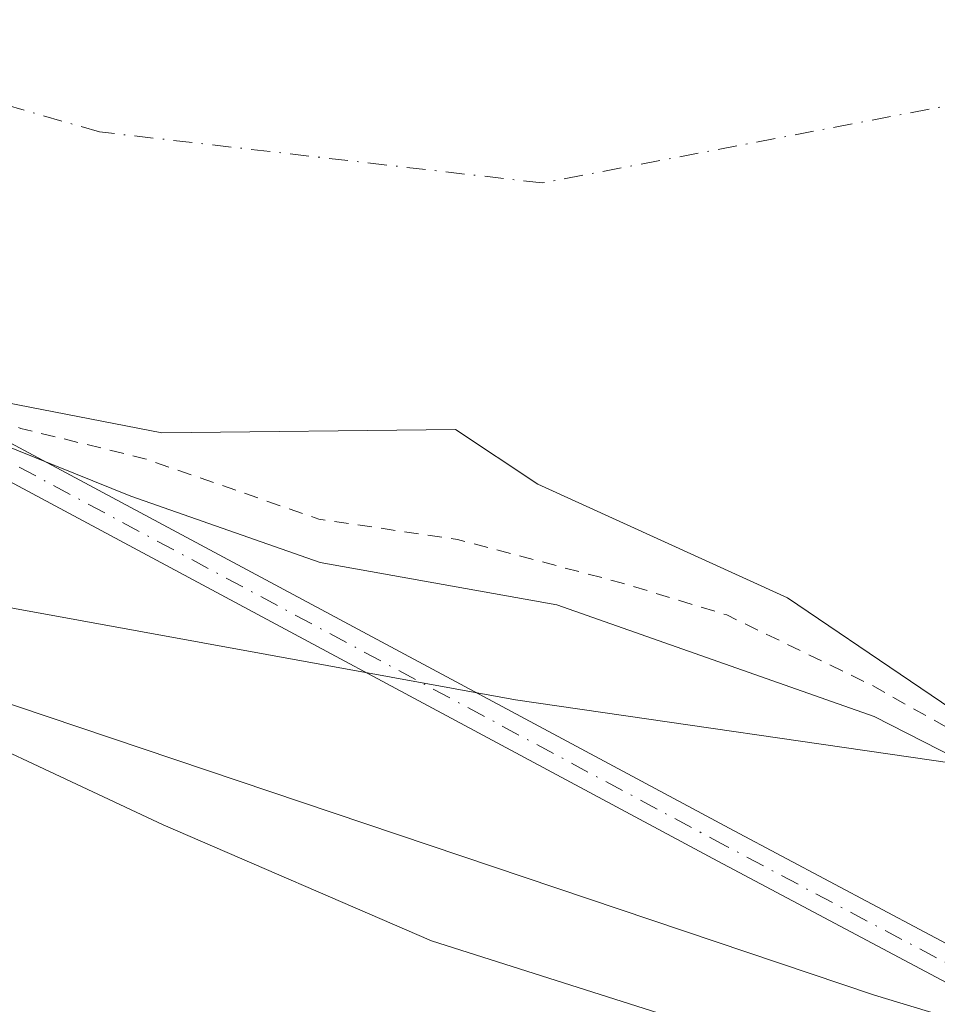
# Model space of a CAD drawing. Units: metres. Extents: x 601297 to 604786, y 4682900 to 4685263.
# Drawn here: x 603169 to 603233, y 4684320 to 4684389 of the extents above; entities that cross this region are included whole.
import ezdxf

# ---------------------------------------------------------------- set-up
doc = ezdxf.new("R2010")
doc.units = ezdxf.units.M
doc.header["$MEASUREMENT"] = 0
doc.linetypes.add('DGN Style 2', pattern=[1.648017, 0.98881, -0.659207])
doc.linetypes.add('DGN Style 4', pattern=[2.638475, 1.318413, -0.659207, 0.001648, -0.659207])
for name, color, linetype, lineweight in [('Arbolado forestal CxS', 92, 'Continuous', 0), ('Camino Cxs', 7, 'Continuous', 0), ('Camino eje', 30, 'DGN Style 4', 13), ('Corriente natural Cxs', 4, 'Continuous', 13), ('Corriente natural eje', 4, 'DGN Style 4', 0), ('Curva de nivel auxiliar', 30, 'DGN Style 2', 0), ('Curva de nivel normal', 30, 'Continuous', 0), ('Municipio', 91, 'Continuous', 13), ('Municipio CxS', 4, 'Continuous', 0), ('Suelo desnudo CxS', 253, 'Continuous', 0)]:
    doc.layers.add(name, color=color, linetype=linetype, lineweight=lineweight)

# ---------------------------------------------------------------- blocks, each defined once
blk = doc.blocks.new('*U11')
at = {"layer": 'Arbolado forestal CxS', "color": 92, "linetype": 'Continuous', "lineweight": 0}
for points in [[(603559.1275, 4684400.5697, 286.0871), (603540.0223, 4684389.5481, 285.9384), (603534.9994, 4684383.3643, 285.5611), (603534.9951, 4684383.3627, 285.5606), (603503.768, 4684366.5456, 283.4973), (603491.068, 4684360.1956, 284.0706), (603471.2243, 4684350.6706, 284.8883), (603448.2054, 4684345.9081, 285.2012), (603427.5679, 4684341.9393, 285.2835), (603400.5803, 4684340.3518, 283.433), (603368.0366, 4684334.0018, 284.5917), (603308.5051, 4684330.8268, 282.6244), (603268.4171, 4684326.0853, 282.9179), (603249.6857, 4684332.1277, 281.729), (603235.5631, 4684336.6831, 282.1827), (603235.5543, 4684336.6881, 282.1833), (603203.4255, 4684341.3507, 284.3991), (603129.1389, 4684354.8661, 284.9607)], [(603164.4125, 4684362.7637, 284.4297), (603178.6999, 4684359.9856, 283.9457), (603199.232, 4684360.2243, 282.0378), (603204.9671, 4684356.4009, 281.6678), (603222.4297, 4684348.4633, 281.6638), (603239.6276, 4684336.8217, 281.5787), (603257.8839, 4684332.3237, 281.5009), (603290.4277, 4684330.2071, 281.9454), (603311.3299, 4684334.1758, 281.4338), (603331.4382, 4684339.4675, 281.1062), (603362.13, 4684341.055, 281.1833), (603387.7946, 4684344.23, 281.4488), (603429.8634, 4684353.755, 281.5408), (603450.7655, 4684359.8404, 281.2917), (603475.901, 4684365.1321, 280.6368), (603499.1844, 4684372.5405, 281.2361), (603514.2657, 4684382.0655, 281.4018), (603528.8178, 4684397.1468, 281.9243), (603546.8095, 4684418.5781, 281.8702), (603564.5366, 4684435.776, 282.3296)]]:
    blk.add_polyline3d(points, dxfattribs=at)
blk = doc.blocks.new('*U18')
at = {"layer": 'Suelo desnudo CxS', "color": 253, "linetype": 'Continuous', "lineweight": 0}
blk.add_polyline3d([(603564.5366, 4684435.776, 282.3296), (603546.8095, 4684418.5781, 281.8702), (603528.8178, 4684397.1468, 281.9243), (603514.2657, 4684382.0655, 281.4018), (603499.1844, 4684372.5405, 281.2361), (603475.901, 4684365.1321, 280.6368), (603450.7655, 4684359.8404, 281.2917), (603429.8634, 4684353.755, 281.5408), (603387.7946, 4684344.23, 281.4488), (603362.13, 4684341.055, 281.1833), (603331.4382, 4684339.4675, 281.1062), (603311.3299, 4684334.1758, 281.4338), (603290.4277, 4684330.2071, 281.9454), (603257.8839, 4684332.3237, 281.5009), (603239.6276, 4684336.8217, 281.5787), (603222.4297, 4684348.4633, 281.6638), (603204.9671, 4684356.4009, 281.6678), (603199.232, 4684360.2243, 282.0378), (603178.6999, 4684359.9856, 283.9457), (603164.4125, 4684362.7637, 284.4297)], dxfattribs=at)
blk = doc.blocks.new('*U19')
at = {"layer": 'Corriente natural Cxs', "color": 4, "linetype": 'Continuous', "lineweight": 13}
blk.add_polyline3d([(603564.5366, 4684435.776, 282.3296), (603546.8095, 4684418.5781, 281.8702), (603528.8178, 4684397.1468, 281.9243), (603514.2657, 4684382.0655, 281.4018), (603499.1844, 4684372.5405, 281.2361), (603475.901, 4684365.1321, 280.6368), (603450.7655, 4684359.8404, 281.2917), (603429.8634, 4684353.755, 281.5408), (603387.7946, 4684344.23, 281.4488), (603362.13, 4684341.055, 281.1833), (603331.4382, 4684339.4675, 281.1062), (603311.3299, 4684334.1758, 281.4338), (603290.4277, 4684330.2071, 281.9454), (603257.8839, 4684332.3237, 281.5009), (603239.6276, 4684336.8217, 281.5787), (603222.4297, 4684348.4633, 281.6638), (603204.9671, 4684356.4009, 281.6678), (603199.232, 4684360.2243, 282.0378), (603178.6999, 4684359.9856, 283.9457), (603164.4124, 4684362.7637, 284.4297)], dxfattribs=at)
blk = doc.blocks.new('*U20')
at = {"layer": 'Municipio CxS', "color": 4, "linetype": 'Continuous', "lineweight": 0, "flags": 128}
blk.add_lwpolyline([(603302.347, 4684298.385), (603228.507, 4684320.705), (603017.316, 4684391.822), (602950.619, 4684422.778), (602907.212, 4684442.924), (602645.5, 4684596.921)], dxfattribs=at)

msp = doc.modelspace()

# ---------------------------------------------------------------- linework, layer by layer
at = {"layer": 'Arbolado forestal CxS', "color": 92, "linetype": 'Continuous', "lineweight": 0}
for points in [[(603164.412, 4684362.764, 284.43), (603178.7, 4684359.986, 283.946), (603199.232, 4684360.224, 282.038), (603204.967, 4684356.401, 281.668), (603222.43, 4684348.463, 281.664), (603239.628, 4684336.822, 281.579), (603257.884, 4684332.324, 281.501), (603290.428, 4684330.207, 281.945), (603311.33, 4684334.176, 281.434), (603331.438, 4684339.467, 281.106), (603362.13, 4684341.055, 281.183), (603387.795, 4684344.23, 281.449), (603429.863, 4684353.755, 281.541), (603450.765, 4684359.84, 281.292), (603475.901, 4684365.132, 280.637), (603499.184, 4684372.541, 281.236), (603514.266, 4684382.066, 281.402), (603528.818, 4684397.147, 281.924), (603546.81, 4684418.578, 281.87), (603564.537, 4684435.776, 282.33)], [(603088.865, 4684423.549, 283.041), (603082.358, 4684415.691, 285.635), (603072.213, 4684409.351, 284.862), (603069.677, 4684395.403, 284.306), (603081.089, 4684381.455, 284.502), (603089.865, 4684365.488, 285.09), (603129.139, 4684354.866, 284.961), (603203.425, 4684341.351, 284.399), (603235.554, 4684336.688, 282.183), (603235.563, 4684336.683, 282.183), (603249.686, 4684332.128, 281.729), (603268.417, 4684326.085, 282.918), (603308.505, 4684330.827, 282.624), (603368.037, 4684334.002, 284.592), (603400.58, 4684340.352, 283.433), (603427.568, 4684341.939, 285.284), (603448.205, 4684345.908, 285.201), (603471.224, 4684350.671, 284.888), (603491.068, 4684360.196, 284.071), (603503.768, 4684366.546, 283.497), (603534.995, 4684383.363, 285.561), (603534.999, 4684383.364, 285.561)], [(603088.865, 4684423.549, 283.041), (603082.358, 4684415.691, 285.635), (603072.213, 4684409.351, 284.862), (603069.677, 4684395.403, 284.306), (603081.089, 4684381.455, 284.502), (603089.865, 4684365.488, 285.09), (603129.139, 4684354.866, 284.961), (603203.425, 4684341.351, 284.399), (603235.554, 4684336.688, 282.183), (603235.563, 4684336.683, 282.183), (603249.686, 4684332.128, 281.729), (603268.417, 4684326.085, 282.918), (603308.505, 4684330.827, 282.624), (603368.037, 4684334.002, 284.592), (603400.58, 4684340.352, 283.433), (603427.568, 4684341.939, 285.284), (603448.205, 4684345.908, 285.201), (603471.224, 4684350.671, 284.888), (603491.068, 4684360.196, 284.071), (603503.768, 4684366.546, 283.497), (603534.995, 4684383.363, 285.561), (603534.999, 4684383.364, 285.561)], [(603129.139, 4684354.866, 284.961), (603203.425, 4684341.351, 284.399), (603235.554, 4684336.688, 282.183), (603235.563, 4684336.683, 282.183), (603249.686, 4684332.128, 281.729), (603268.417, 4684326.085, 282.918), (603308.505, 4684330.827, 282.624), (603368.037, 4684334.002, 284.592), (603400.58, 4684340.352, 283.433), (603427.568, 4684341.939, 285.284), (603448.205, 4684345.908, 285.201), (603471.224, 4684350.671, 284.888), (603491.068, 4684360.196, 284.071), (603503.768, 4684366.546, 283.497), (603534.995, 4684383.363, 285.561), (603534.999, 4684383.364, 285.561), (603528.514, 4684357.788, 286.087), (603499.216, 4684342.443, 285.885), (603470.059, 4684325.107, 285.569), (603478.614, 4684266.101, 285.11)]]:
    msp.add_polyline3d(points, dxfattribs=at)
at = {"layer": 'Camino Cxs', "color": 7, "linetype": 'Continuous', "lineweight": 0}
for points in [[(603168.097, 4684359.305, 284.483), (603218.696, 4684332.186, 296.375), (603245.357, 4684318.033, 284.137)], [(603168.097, 4684359.305, 284.483), (603218.696, 4684332.186, 296.375), (603245.357, 4684318.033, 284.137)], [(603244.358, 4684315.846, 284.145), (603217.567, 4684330.068, 299.068), (603167.06, 4684357.138, 284.936)], [(603244.358, 4684315.846, 284.145), (603217.567, 4684330.068, 299.068), (603167.06, 4684357.138, 284.936)]]:
    msp.add_polyline3d(points, dxfattribs=at)
at = {"layer": 'Camino eje', "color": 30, "linetype": 'DGN Style 4', "lineweight": 13}
msp.add_polyline3d([(603244.921, 4684316.906, 284.146), (603218.132, 4684331.127, 297.498), (603167.53, 4684358.247, 284.526), (603159.262, 4684360.893, 289.887), (603149.34, 4684361.224, 295.105), (603132.803, 4684360.893, 304.315), (603115.605, 4684362.877, 298.078), (603083.855, 4684372.799, 285.25), (603061.696, 4684379.745, 284.152), (603048.137, 4684386.028, 283.994), (603035.569, 4684394.627, 290.575), (603006.464, 4684406.864, 285.043), (602984.636, 4684413.81, 284.555), (602976.037, 4684418.44, 284.076), (602968.761, 4684426.708, 284.003), (602964.131, 4684436.63, 284.015)], dxfattribs=at)
at = {"layer": 'Corriente natural Cxs', "color": 4, "linetype": 'Continuous', "lineweight": 13}
msp.add_polyline3d([(603564.537, 4684435.776, 282.33), (603546.81, 4684418.578, 281.87), (603528.818, 4684397.147, 281.924), (603514.266, 4684382.066, 281.402), (603499.184, 4684372.541, 281.236), (603475.901, 4684365.132, 280.637), (603450.765, 4684359.84, 281.292), (603429.863, 4684353.755, 281.541), (603387.795, 4684344.23, 281.449), (603362.13, 4684341.055, 281.183), (603331.438, 4684339.467, 281.106), (603311.33, 4684334.176, 281.434), (603290.428, 4684330.207, 281.945), (603257.884, 4684332.324, 281.501), (603239.628, 4684336.822, 281.579), (603222.43, 4684348.463, 281.664), (603204.967, 4684356.401, 281.668), (603199.232, 4684360.224, 282.038), (603178.7, 4684359.986, 283.946), (603164.412, 4684362.764, 284.43)], dxfattribs=at)
at = {"layer": 'Corriente natural eje', "color": 4, "linetype": 'DGN Style 4', "lineweight": 0}
msp.add_polyline3d([(603586.255, 4684475.751, 281.417), (603540.22, 4684471.41, 281.018), (603496.97, 4684464.27, 280.816), (603455.5, 4684454.01, 280.341), (603429.19, 4684450, 280.405), (603385.78, 4684435.83, 280.197), (603345.65, 4684421.12, 280.453), (603310.87, 4684407.29, 280.738), (603282.78, 4684395.25, 279.92), (603263.61, 4684388.11, 279.886), (603259.201, 4684387.73, 279.889), (603205.291, 4684377.448, 279.693), (603174.334, 4684381.02, 280.521), (603148.14, 4684388.561, 282.457), (603128.297, 4684402.054, 280.922), (603108.056, 4684423.486, 280.761), (603080.672, 4684452.854, 280.908), (603048.245, 4684488.52, 280.467), (603032.64, 4684506.14, 280.361), (602960.86, 4684577.95, 279.923), (602938.77, 4684596.44, 279.871), (602916.92, 4684621.42, 280.034), (602893.29, 4684652.64, 280.408)], dxfattribs=at)
at = {"layer": 'Curva de nivel auxiliar', "color": 30, "linetype": 'DGN Style 2', "lineweight": 0, "elevation": 282.5, "flags": 128}
msp.add_lwpolyline([(604130.63, 4684774.22), (604130.17, 4684762.08), (604129.64, 4684759.45), (604129.38, 4684754.19), (604129.11, 4684722.59), (604129.37, 4684701.27), (604129.11, 4684696), (604128.32, 4684690.74), (604126.74, 4684685.47), (604123.84, 4684680.99), (604120.15, 4684673.1), (604101.72, 4684644.93), (604077.76, 4684616.76), (604050.37, 4684589.91), (604019.83, 4684567.01), (604000.354, 4684551.897), (603945.453, 4684525.108), (603892.537, 4684501.957), (603846.896, 4684485.751), (603782.15, 4684469.03), (603775.3, 4684465.47), (603766.41, 4684462.55), (603759.82, 4684461.17), (603755.07, 4684459.57), (603746.21, 4684458.41), (603730.44, 4684454.17), (603727.22, 4684454), (603719.22, 4684453.8), (603711.31, 4684452.61), (603684.11, 4684445.7), (603679.73, 4684445.06), (603672.61, 4684443.79), (603670.971, 4684443.693), (603660.895, 4684441.707), (603651.529, 4684439.564), (603648.196, 4684439.406), (603643.592, 4684440.517), (603631.267, 4684443.439), (603630.05, 4684443.59), (603626.29, 4684444.66), (603621.57, 4684446.54), (603598.26, 4684445.76), (603579.68, 4684444.058), (603568.437, 4684436.614), (603562.563, 4684430.582), (603553.144, 4684418.861), (603546.952, 4684412.511), (603541.079, 4684404.256), (603535.205, 4684399.969), (603520.282, 4684385.047), (603514.091, 4684375.839), (603510.122, 4684369.966), (603499.327, 4684363.139), (603482.659, 4684359.806), (603467.26, 4684356.472), (603393.477, 4684342.09), (603369.796, 4684338.121), (603348.762, 4684337.327), (603331.586, 4684335.74), (603319.283, 4684332.962), (603309.361, 4684330.977), (603293.751, 4684329.588), (603280.058, 4684329.39), (603267.286, 4684329.597), (603259.348, 4684330.655), (603248.765, 4684332.772), (603241.039, 4684335.206), (603228.339, 4684342.35), (603218.179, 4684347.271), (603210.797, 4684349.52), (603199.367, 4684352.536), (603189.683, 4684353.965), (603177.512, 4684358.188), (603168.834, 4684360.305), (603152.853, 4684366.02), (603142.227, 4684368.803), (603125.347, 4684375.365), (603109.207, 4684385.683), (603101.799, 4684392.827), (603096.243, 4684401.029), (603091.568, 4684415.273), (603089.187, 4684419.771), (603078.604, 4684428.105), (603071.725, 4684431.809), (603065.507, 4684437.233), (603060.105, 4684441.312), (603050.844, 4684449.382), (603039.732, 4684461.156), (603010.418, 4684494.449), (602992.559, 4684513.764), (602977.478, 4684529.242), (602973.773, 4684530.962), (602972.715, 4684530.3), (602972.715, 4684527.919), (602974.7, 4684521.569), (602977.61, 4684509.531), (602978.007, 4684495.42), (602972.186, 4684500.447), (602965.571, 4684517.115), (602956.576, 4684530.874), (602951.548, 4684543.574), (602948.373, 4684551.776), (602940.258, 4684561.611), (602938.05, 4684563.23), (602926.146, 4684576.286), (602915.324, 4684582.814), (602915.188, 4684582.912), (602902.878, 4684593.502), (602902.839, 4684593.537), (602902.776, 4684593.603), (602899.325, 4684597.574), (602899.24, 4684597.688), (602899.172, 4684597.812), (602896.674, 4684603.235), (602893.64, 4684605.82), (602889.99, 4684609.61), (602886.12, 4684614.1), (602881.35, 4684620.78), (602875.08, 4684628.48), (602871.15, 4684632.16), (602865.37, 4684636.27), (602860.28, 4684642.27), (602853.93, 4684647.55), (602851.48, 4684650.7), (602848.43, 4684655.94), (602841.29, 4684663.17), (602838.67, 4684666.23), (602833.78, 4684673.96), (602830.68, 4684681.09), (602823.48, 4684694.41), (602818.77, 4684699.66), (602815.51, 4684704.91), (602813.18, 4684707.22), (602805.66, 4684712.66), (602797.36, 4684721.8), (602792.77, 4684727.64), (602789.32, 4684731.2), (602784.55, 4684737.74), (602780.01, 4684743.29), (602770.39, 4684752.38), (602761.76, 4684759.31), (602753.16, 4684763.86), (602748.31, 4684767.91), (602738.3, 4684774.45), (602728.82, 4684777.83), (602723.49, 4684779.13), (602707.92, 4684783.82), (602703.98, 4684784.04), (602701.44, 4684783.59), (602696.16, 4684780.75), (602690.48, 4684776.41), (602688.8, 4684775.51), (602678.64, 4684773.32), (602668.97, 4684770.26), (602668.54, 4684769.91), (602668.56, 4684769.37), (602669.96, 4684768.01), (602671.64, 4684767.16), (602681.88, 4684764.91), (602685.12, 4684763.81), (602690.64, 4684761.15), (602696.96, 4684757.16), (602702.52, 4684755.13), (602704.8, 4684753.98), (602710.52, 4684749.61), (602718.37, 4684745.17), (602721.08, 4684743.19), (602728.36, 4684735.87), (602728.81, 4684734.12), (602728.05, 4684733.04), (602725.96, 4684733.38), (602723.77, 4684734.38), (602718.67, 4684738.87), (602709.36, 4684744.24), (602701.24, 4684746.28), (602692.31, 4684750.69), (602675.62, 4684756.28), (602668.22, 4684758.3), (602661.89, 4684759.28), (602654.74, 4684759.25), (602651.051, 4684756.095), (602646.5, 4684750.168), (602641.843, 4684743.077), (602628.614, 4684735.14), (602608.506, 4684723.921), (602595.911, 4684714.608), (602583.635, 4684705.93), (602572.31, 4684699.672), (602547.307, 4684691.338), (602516.616, 4684684.062), (602509.886, 4684683.339), (602502.478, 4684680.905), (602498.456, 4684679.211), (602494.753, 4684675.745), (602492.59, 4684658.52), (602489.42, 4684641.8), (602488.92, 4684624.22), (602489.69, 4684607.65), (602491.13, 4684595.84), (602492.35, 4684592.12), (602493.82, 4684589.3), (602497.17, 4684585.27), (602515.73, 4684573.597), (602552.11, 4684558.383), (602583.199, 4684539.532), (602608.004, 4684518.034), (602615.61, 4684505.136), (602620.469, 4684490.49), (602631.97, 4684481.11), (602636.59, 4684477.8), (602639.21, 4684475.2), (602641.87, 4684471.88), (602654.4, 4684460.8), (602657.91, 4684456.97), (602662.68, 4684452.67), (602664.01, 4684450.95), (602665.79, 4684447.4), (602668.61, 4684445.56), (602671, 4684442.79), (602672.81, 4684438.66), (602674.13, 4684437.82), (602677.51, 4684436.52), (602679.95, 4684434.81), (602685.04, 4684427.97), (602686.96, 4684426.19), (602690.89, 4684423.5), (602695.81, 4684417.72), (602705.27, 4684409.1), (602712.23, 4684403.57), (602716.17, 4684401.06), (602727.36, 4684391.44), (602729.67, 4684390.26), (602736.31, 4684388.69), (602739.7, 4684386.75), (602741.04, 4684385.36), (602741.93, 4684383.77), (602742.52, 4684378.88), (602743.27, 4684376.6), (602744.35, 4684375.05), (602749.78, 4684369.24), (602751.44, 4684368.24), (602755.8, 4684366.5), (602761.45, 4684362.66), (602766.8, 4684361.95), (602768.75, 4684360.82), (602769.82, 4684359.42), (602770.32, 4684357.73), (602769.29, 4684350.54), (602769.52, 4684349.02), (602770.32, 4684347.69), (602777.54, 4684343.33), (602778.67, 4684341.95), (602780.58, 4684338.38), (602782.04, 4684336.54), (602787.1, 4684332.49), (602791.63, 4684328.3), (602794.03, 4684327.38), (602800.56, 4684326.36), (602802.36, 4684325.31), (602802.85, 4684324.41), (602803.12, 4684322.73)], dxfattribs=at)
at = {"layer": 'Curva de nivel normal', "color": 30, "linetype": 'Continuous', "lineweight": 0, "elevation": 285, "flags": 128}
for points in [[(603161.906, 4684361.455), (603176.532, 4684355.575), (603189.762, 4684350.945), (603206.298, 4684347.969), (603228.48, 4684340.18), (603245.655, 4684331.432), (603268.145, 4684328.125), (603302.36, 4684329.11), (603309.07, 4684329.25), (603325.01, 4684331.19), (603347.97, 4684333.61), (603364.62, 4684334.71)], [(603227.796, 4684314.896), (603197.54, 4684324.5), (603178.8, 4684332.6), (603158.7, 4684342.02)]]:
    msp.add_lwpolyline(points, dxfattribs=at)
at = {"layer": 'Municipio', "color": 91, "linetype": 'Continuous', "lineweight": 13, "flags": 128}
msp.add_lwpolyline([(602950.619, 4684422.778), (603017.316, 4684391.822), (603228.507, 4684320.705), (603302.347, 4684298.385), (603330.834, 4684295.709), (603350.832, 4684289.25)], dxfattribs=at)
msp.add_lwpolyline([(602950.619, 4684422.778), (603017.316, 4684391.822), (603228.507, 4684320.705), (603302.347, 4684298.385), (603330.834, 4684295.709), (603350.832, 4684289.25)], dxfattribs=at)
at = {"layer": 'Municipio CxS', "color": 4, "linetype": 'Continuous', "lineweight": 0, "flags": 128}
msp.add_lwpolyline([(602645.5, 4684596.921), (602907.212, 4684442.924), (602950.619, 4684422.778), (603017.316, 4684391.822), (603228.507, 4684320.705), (603302.347, 4684298.385)], dxfattribs=at)
at = {"layer": 'Suelo desnudo CxS', "color": 253, "linetype": 'Continuous', "lineweight": 0}
msp.add_polyline3d([(603164.412, 4684362.764, 284.43), (603178.7, 4684359.986, 283.946), (603199.232, 4684360.224, 282.038), (603204.967, 4684356.401, 281.668), (603222.43, 4684348.463, 281.664), (603239.628, 4684336.822, 281.579), (603257.884, 4684332.324, 281.501), (603290.428, 4684330.207, 281.945), (603311.33, 4684334.176, 281.434), (603331.438, 4684339.467, 281.106), (603362.13, 4684341.055, 281.183), (603387.795, 4684344.23, 281.449), (603429.863, 4684353.755, 281.541), (603450.765, 4684359.84, 281.292), (603475.901, 4684365.132, 280.637), (603499.184, 4684372.541, 281.236), (603514.266, 4684382.066, 281.402), (603528.818, 4684397.147, 281.924), (603546.81, 4684418.578, 281.87), (603564.537, 4684435.776, 282.33)], dxfattribs=at)

# ---------------------------------------------------------------- block references
at = {"layer": 'Arbolado forestal CxS', "color": 92, "linetype": 'Continuous', "lineweight": 0}
msp.add_blockref('*U11', (0, 0), dxfattribs=at)
at = {"layer": 'Corriente natural Cxs', "color": 4, "linetype": 'Continuous', "lineweight": 13}
msp.add_blockref('*U19', (0, 0), dxfattribs=at)
at = {"layer": 'Municipio CxS', "color": 4, "linetype": 'Continuous', "lineweight": 0}
msp.add_blockref('*U20', (0, 0), dxfattribs=at)
at = {"layer": 'Suelo desnudo CxS', "color": 253, "linetype": 'Continuous', "lineweight": 0}
msp.add_blockref('*U18', (0, 0), dxfattribs=at)

doc.saveas('drawing.dxf')
